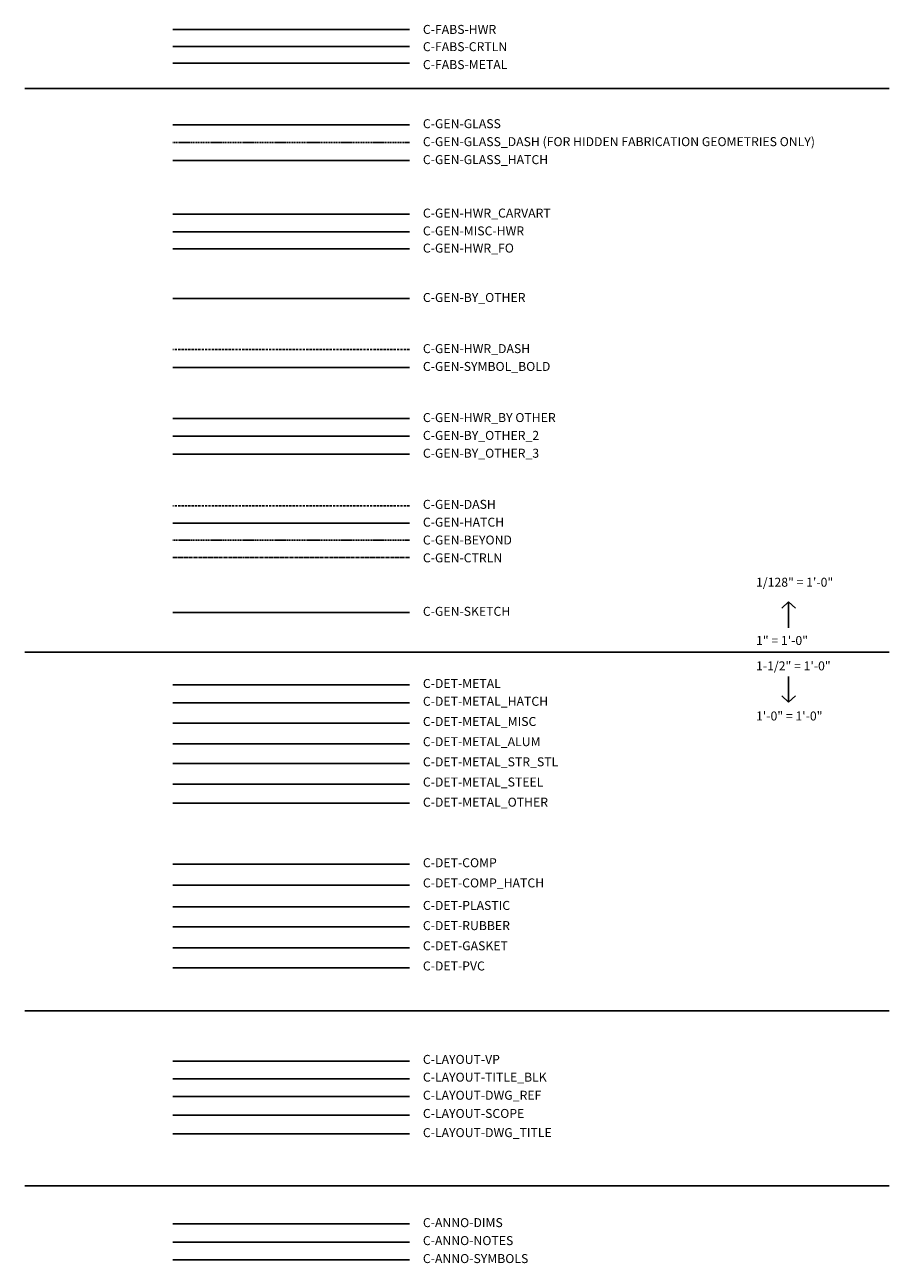
# Model space of a CAD drawing. Units: inches. Extents: x 99 to 3760, y -52 to 995.
# Drawn here: x 99 to 292, y 95 to 370 of the extents above; entities that cross this region are included whole.
import ezdxf

# ---------------------------------------------------------------- set-up
doc = ezdxf.new("R2010")
doc.units = ezdxf.units.IN
doc.header["$MEASUREMENT"] = 0
for name, pattern in [('CENTER2', [1.125, 0.75, -0.125, 0.125, -0.125]), ('DASHED', [0.75, 0.5, -0.25]), ('DASHED2', [0.375, 0.25, -0.125])]:
    doc.linetypes.add(name, pattern=pattern)
for name, color, linetype in [('C-ANNO-DIMS', 6, 'Continuous'), ('C-ANNO-NOTES', 1, 'Continuous'), ('C-ANNO-SYMBOLS', 6, 'Continuous'), ('C-GEN-GLASS', 4, 'Continuous'), ('C-GEN-HWR-FO', 2, 'Continuous'), ('C-GEN-HWR_CARVART', 230, 'Continuous'), ('C-GEN-HWR_DASH', 132, 'DASHED'), ('C-GEN-MISC-HWR', 10, 'Continuous'), ('C-GEN-SYMBOL_BOLD', 3, 'Continuous'), ('C-LAYOUT-DWG_REF', 2, 'Continuous'), ('C-LAYOUT-DWG_TITLE', 1, 'Continuous'), ('C-LAYOUT-SCOPE', 6, 'Continuous'), ('C-LAYOUT-TITLE_BLK', 7, 'Continuous')]:
    doc.layers.add(name, color=color, linetype=linetype)
for name, color, linetype, lineweight, transparency in [('C-DET-COMP', 186, 'Continuous', 15, 0.06), ('C-DET-COMP_HATCH', 191, 'Continuous', 15, 0.11), ('C-DET-GASKET', 189, 'Continuous', 15, 0.09), ('C-DET-METAL_MISC', 174, 'Continuous', 15, 0.01), ('C-DET-METAL_OTHER', 181, 'Continuous', 15, 0.01), ('C-DET-PLASTIC', 187, 'Continuous', 15, 0.07), ('C-DET-PVC', 190, 'Continuous', 15, 0.1), ('C-DET-RUBBER', 188, 'Continuous', 15, 0.08)]:
    doc.layers.add(name, color=color, linetype=linetype, lineweight=lineweight, transparency=transparency)
for name, color, linetype, lineweight in [('C-DET-METAL', 173, 'Continuous', 15), ('C-DET-METAL_ALUM', 151, 'Continuous', 15), ('C-DET-METAL_HATCH', 40, 'Continuous', 5), ('C-DET-METAL_STEEL', 180, 'Continuous', 15), ('C-DET-METAL_STR_STL', 35, 'Continuous', 15), ('C-FABS-CRTLN', 4, 'Continuous', 9), ('C-FABS-HWR', 1, 'Continuous', 9), ('C-FABS-METAL', 3, 'Continuous', 9), ('C-GEN-BEYOND', 253, 'DASHED2', 5), ('C-GEN-BY_OTHER', 252, 'Continuous', 9), ('C-GEN-BY_OTHER_2', 70, 'Continuous', 9), ('C-GEN-BY_OTHER_3', 54, 'Continuous', 9), ('C-GEN-CTRLN', 3, 'CENTER2', 9), ('C-GEN-DASH', 175, 'DASHED', 9), ('C-GEN-GLASS_HATCH', 253, 'Continuous', 5), ('C-GEN-HATCH', 21, 'Continuous', 9), ('C-GEN-HWR_BY OTHER', 30, 'Continuous', 9), ('C-GEN-SKETCH', 11, 'Continuous', 0)]:
    doc.layers.add(name, color=color, linetype=linetype, lineweight=lineweight)
doc.layers.add('C-GEN-GLASS_DASH', color=252, linetype='DASHED2', plot=False)
doc.layers.add('C-LAYOUT-VP', color=8, linetype='Continuous', plot=False)
doc.styles.add('Carvart text', font='arial.ttf', dxfattribs={"height": 0.09375})

msp = doc.modelspace()

# ---------------------------------------------------------------- linework, layer by layer
for p, q in [((99.13367, 356.11268), (291.63616, 356.11268)), ((99.13367, 230.64447), (291.63616, 230.64447)), ((99.13367, 150.77739), (291.63616, 150.77739)), ((99.13367, 111.80461), (291.63616, 111.80461))]:
    msp.add_line(p, q)
for points in [[(269.23184, 241.79134), (267.70712, 240.38496)], [(269.23184, 236.04853), (269.23184, 241.79134)], [(269.23184, 241.79134), (270.75655, 240.38496)], [(269.23184, 225.24042), (269.23184, 219.4976)], [(269.23184, 219.4976), (267.70712, 220.90399)], [(269.23184, 219.4976), (270.75655, 220.90399)]]:
    msp.add_lwpolyline(points)
at = {"layer": 'C-ANNO-DIMS', "lineweight": -3}
msp.add_line((184.78005, 103.34286), (132.10136, 103.34286), dxfattribs=at)
at = {"layer": 'C-ANNO-NOTES', "lineweight": -3}
msp.add_line((184.78005, 99.30851), (132.10136, 99.30851), dxfattribs=at)
at = {"layer": 'C-ANNO-SYMBOLS', "lineweight": -3}
msp.add_line((184.78005, 95.36012), (132.10136, 95.36012), dxfattribs=at)
at = {"layer": 'C-DET-COMP', "lineweight": -3}
msp.add_line((184.78005, 183.40466), (132.10136, 183.40466), dxfattribs=at)
at = {"layer": 'C-DET-COMP_HATCH', "lineweight": -3}
msp.add_line((184.78005, 178.7686), (132.10136, 178.7686), dxfattribs=at)
at = {"layer": 'C-DET-GASKET', "lineweight": -3}
msp.add_line((184.78005, 164.82486), (132.10136, 164.82486), dxfattribs=at)
at = {"layer": 'C-DET-METAL', "lineweight": -3}
msp.add_line((184.78005, 223.34518), (132.10136, 223.34518), dxfattribs=at)
at = {"layer": 'C-DET-METAL_ALUM', "lineweight": -3}
msp.add_line((184.78005, 210.24783), (132.10136, 210.24783), dxfattribs=at)
at = {"layer": 'C-DET-METAL_HATCH', "lineweight": -3}
msp.add_line((184.78005, 219.37371), (132.10136, 219.37371), dxfattribs=at)
at = {"layer": 'C-DET-METAL_MISC', "lineweight": -3}
msp.add_line((184.78005, 214.83966), (132.10136, 214.83966), dxfattribs=at)
at = {"layer": 'C-DET-METAL_OTHER', "lineweight": -3}
msp.add_line((184.78005, 196.98559), (132.10136, 196.98559), dxfattribs=at)
at = {"layer": 'C-DET-METAL_STEEL', "lineweight": -3}
msp.add_line((184.78005, 201.23725), (132.10136, 201.23725), dxfattribs=at)
at = {"layer": 'C-DET-METAL_STR_STL', "lineweight": -3}
msp.add_line((184.78005, 205.87541), (132.10136, 205.87541), dxfattribs=at)
at = {"layer": 'C-DET-PLASTIC', "lineweight": -3}
msp.add_line((184.78005, 173.90074), (132.10136, 173.90074), dxfattribs=at)
at = {"layer": 'C-DET-PVC', "lineweight": -3}
msp.add_line((184.78005, 160.3822), (132.10136, 160.3822), dxfattribs=at)
at = {"layer": 'C-DET-RUBBER', "lineweight": -3}
msp.add_line((184.78005, 169.45952), (132.10136, 169.45952), dxfattribs=at)
at = {"layer": 'C-FABS-CRTLN', "lineweight": -3}
msp.add_line((184.78005, 365.47161), (132.10136, 365.47161), dxfattribs=at)
at = {"layer": 'C-FABS-HWR', "lineweight": -3}
msp.add_line((184.78005, 369.20899), (132.10136, 369.20899), dxfattribs=at)
at = {"layer": 'C-FABS-METAL', "lineweight": -3}
msp.add_line((184.78005, 361.73424), (132.10136, 361.73424), dxfattribs=at)
at = {"layer": 'C-GEN-BEYOND', "lineweight": -3}
msp.add_line((184.78005, 255.5424), (132.10136, 255.5424), dxfattribs=at)
at = {"layer": 'C-GEN-BY_OTHER', "lineweight": -3}
msp.add_line((184.78005, 309.3629), (132.10136, 309.3629), dxfattribs=at)
at = {"layer": 'C-GEN-BY_OTHER_2', "lineweight": -3}
msp.add_line((184.78005, 278.67714), (132.10136, 278.67714), dxfattribs=at)
at = {"layer": 'C-GEN-BY_OTHER_3', "lineweight": -3}
msp.add_line((184.78005, 274.68405), (132.10136, 274.68405), dxfattribs=at)
at = {"layer": 'C-GEN-CTRLN', "lineweight": -3}
msp.add_line((184.78005, 251.66867), (132.10136, 251.66867), dxfattribs=at)
at = {"layer": 'C-GEN-DASH', "lineweight": -3}
msp.add_line((184.78005, 263.19258), (132.10136, 263.19258), dxfattribs=at)
at = {"layer": 'C-GEN-GLASS', "lineweight": -3}
msp.add_line((184.78005, 347.99751), (132.10136, 347.99751), dxfattribs=at)
at = {"layer": 'C-GEN-GLASS_DASH', "lineweight": -3}
msp.add_line((184.78005, 344.04675), (132.10136, 344.04675), dxfattribs=at)
at = {"layer": 'C-GEN-GLASS_HATCH', "lineweight": -3}
msp.add_line((184.78005, 340.04583), (132.10136, 340.04583), dxfattribs=at)
at = {"layer": 'C-GEN-HATCH', "lineweight": -3}
msp.add_line((184.78005, 259.31928), (132.10136, 259.31928), dxfattribs=at)
at = {"layer": 'C-GEN-HWR-FO', "lineweight": -3}
msp.add_line((184.78005, 320.37851), (132.10136, 320.37851), dxfattribs=at)
at = {"layer": 'C-GEN-HWR_BY OTHER', "lineweight": -3}
msp.add_line((184.78005, 282.64518), (132.10136, 282.64518), dxfattribs=at)
at = {"layer": 'C-GEN-HWR_CARVART', "lineweight": -3}
msp.add_line((184.78005, 328.14815), (132.10136, 328.14815), dxfattribs=at)
at = {"layer": 'C-GEN-HWR_DASH', "lineweight": -3}
msp.add_line((184.78005, 297.97232), (132.10136, 297.97232), dxfattribs=at)
at = {"layer": 'C-GEN-MISC-HWR', "lineweight": -3}
msp.add_line((184.78005, 324.18339), (132.10136, 324.18339), dxfattribs=at)
at = {"layer": 'C-GEN-SKETCH', "lineweight": -3}
msp.add_line((184.78005, 239.43634), (132.10136, 239.43634), dxfattribs=at)
at = {"layer": 'C-GEN-SYMBOL_BOLD', "lineweight": -3}
msp.add_line((184.78005, 294.0088), (132.10136, 294.0088), dxfattribs=at)
at = {"layer": 'C-LAYOUT-DWG_REF', "lineweight": -3}
msp.add_line((184.78005, 131.73408), (132.10136, 131.73408), dxfattribs=at)
at = {"layer": 'C-LAYOUT-DWG_TITLE', "lineweight": -3}
msp.add_line((184.78005, 123.42831), (132.10136, 123.42831), dxfattribs=at)
at = {"layer": 'C-LAYOUT-SCOPE', "lineweight": -3}
msp.add_line((184.78005, 127.58743), (132.10136, 127.58743), dxfattribs=at)
at = {"layer": 'C-LAYOUT-TITLE_BLK', "lineweight": -3}
msp.add_line((184.78005, 135.64023), (132.10136, 135.64023), dxfattribs=at)
at = {"layer": 'C-LAYOUT-VP', "lineweight": -3}
msp.add_line((184.78005, 139.54698), (132.10136, 139.54698), dxfattribs=at)

# ---------------------------------------------------------------- texts
at = {"char_height": 2, "attachment_point": 1, "style": 'Carvart text'}
for s, insert, width in [('C-FABS-HWR', (187.79036, 370.23685), 26.4042376), ('C-FABS-CRTLN', (187.79036, 366.39724), 26.4042376), ('C-FABS-METAL', (187.79036, 362.40749), 26.4042376), ('C-GEN-GLASS', (187.79036, 349.25389), 26.4042376), ('C-GEN-GLASS_DASH (FOR HIDDEN FABRICATION GEOMETRIES ONLY)', (187.79036, 345.25389), 98.8911867), ('C-GEN-GLASS_HATCH', (187.79036, 341.25389), 28.7906758), ('C-GEN-HWR_CARVART', (187.79036, 329.3562), 46.8825408), ('C-GEN-MISC-HWR', (187.79036, 325.39031), 46.8825408), ('C-GEN-HWR_FO', (187.79036, 321.5652), 46.8825408), ('C-GEN-BY_OTHER', (187.79036, 310.5663), 46.8825408), ('C-GEN-HWR_DASH', (187.79036, 299.18704), 46.8825408), ('C-GEN-SYMBOL_BOLD', (187.79036, 295.21978), 46.8825408), ('C-GEN-HWR_BY OTHER', (187.79036, 283.84052), 46.8825408), ('C-GEN-BY_OTHER_2', (187.79036, 279.87189), 46.8825408), ('C-GEN-BY_OTHER_3', (187.79036, 275.90327), 46.8825408), ('C-GEN-DASH', (187.79036, 264.52401), 46.8825408), ('C-GEN-HATCH', (187.79036, 260.55539), 46.8825408), ('C-GEN-BEYOND', (187.79036, 256.58676), 46.8825408), ('C-GEN-CTRLN', (187.79036, 252.61678), 46.8825408), ('1/128" = 1\'-0"', (261.97846, 247.18913), 26.4042376), ('C-GEN-SKETCH', (187.79036, 240.70955), 46.8825408), ('1" = 1\'-0"', (261.97846, 234.22234), 26.4042376), ('1-1/2" = 1\'-0"', (261.97846, 228.56296), 26.4042376), ('C-DET-METAL', (187.79036, 224.65363), 26.4042376), ('C-DET-METAL_HATCH', (187.79036, 220.68364), 36.3080868), ('C-DET-METAL_MISC', (187.79036, 216.19251), 36.3080868), ('1\'-0" = 1\'-0"', (261.97846, 217.41881), 26.4042376), ('C-DET-METAL_ALUM', (187.79036, 211.70138), 36.3080868), ('C-DET-METAL_STR_STL', (187.79036, 207.21025), 36.3080868), ('C-DET-METAL_STEEL', (187.79036, 202.71912), 36.3080868), ('C-DET-METAL_OTHER', (187.79036, 198.22798), 36.3080868), ('C-DET-COMP', (187.79036, 184.75322), 36.3080868), ('C-DET-COMP_HATCH', (187.79036, 180.26073), 36.3080868), ('C-DET-PLASTIC', (187.79036, 175.24708), 36.3080868), ('C-DET-RUBBER', (187.79036, 170.75595), 36.3080868), ('C-DET-GASKET', (187.79036, 166.26482), 36.3080868), ('C-DET-PVC', (187.79036, 161.77369), 36.3080868), ('C-LAYOUT-VP', (187.79036, 140.97669), 51.0351912), ('C-LAYOUT-TITLE_BLK', (187.79036, 137.02451), 51.0351912), ('C-LAYOUT-DWG_REF', (187.79036, 132.99998), 51.0351912), ('C-LAYOUT-SCOPE', (187.79036, 128.94656), 51.0351912), ('C-LAYOUT-DWG_TITLE', (187.79036, 124.6771), 51.0351912), ('C-ANNO-DIMS', (187.79036, 104.64172), 26.4042376), ('C-ANNO-NOTES', (187.79036, 100.64172), 26.4042376), ('C-ANNO-SYMBOLS', (187.79036, 96.64172), 26.4042376)]:
    msp.add_mtext(s, dxfattribs=dict(at, insert=insert, width=width))

doc.saveas('drawing.dxf')
